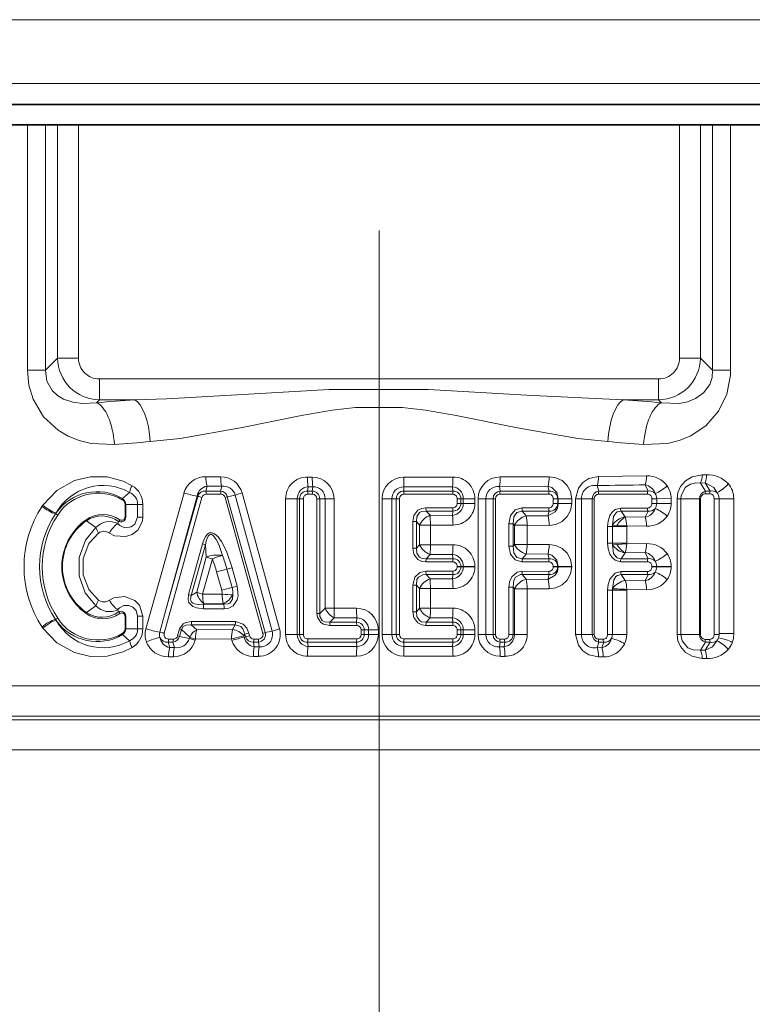
# Model space of a CAD drawing. Extents: x 0 to 210, y 0 to 297.
# Drawn here: x 87 to 96, y 101 to 113 of the extents above; entities that cross this region are included whole.
import ezdxf

# ---------------------------------------------------------------- set-up
doc = ezdxf.new("R2010")
doc.units = 0
doc.linetypes.add('DASHDOT', pattern=[18.5, 12, -3, 0.5, -3])

msp = doc.modelspace()

# ---------------------------------------------------------------- linework, layer by layer
at = {"color": 7, "linetype": 'DASHDOT', "lineweight": 13}
msp.add_line((91.339569, 221.497559), (91.339569, 78.054787), dxfattribs=at)
at = {"color": 7, "lineweight": 13}
for p, q in [((99.964569, 112.980064), (82.714569, 112.980064)), ((99.964569, 112.230064), (82.714569, 112.230064)), ((87.197952, 111.740913), (87.197952, 108.853317)), ((87.409569, 111.740913), (87.409569, 108.853317)), ((87.553139, 111.740913), (87.553139, 108.996887)), ((87.799347, 111.740913), (87.799347, 108.996887)), ((94.879791, 111.740913), (94.879791, 108.996887)), ((95.125999, 111.740913), (95.125999, 108.996887)), ((95.269569, 108.853317), (95.269569, 111.740913)), ((95.481186, 108.853317), (95.481186, 111.740913)), ((87.553139, 108.996887), (87.409569, 108.853317)), ((87.799347, 108.996887), (87.553139, 108.996887)), ((94.879791, 108.996887), (95.125999, 108.996887)), ((95.125999, 108.996887), (95.269569, 108.853317)), ((87.197952, 108.853317), (87.409569, 108.853317)), ((95.481186, 108.853317), (95.269569, 108.853317)), ((94.633591, 108.750687), (88.045547, 108.750687)), ((88.045547, 108.750687), (88.045547, 108.504486)), ((94.633591, 108.750687), (94.633591, 108.504486)), ((88.045547, 108.504486), (88.011505, 108.470451)), ((88.461502, 108.504486), (88.045547, 108.504486)), ((94.633591, 108.504486), (94.217636, 108.504486)), ((94.633591, 108.504486), (94.667633, 108.470451)), ((89.474022, 107.598923), (89.301071, 107.599808)), ((90.553146, 107.595589), (90.497337, 107.595688)), ((92.211357, 107.595741), (91.632729, 107.595032)), ((93.343071, 107.599625), (92.766975, 107.597168)), ((94.492142, 107.609512), (93.924423, 107.603516)), ((95.197304, 107.62291), (95.144882, 107.621536)), ((89.2995, 107.430801), (89.314178, 107.488449)), ((89.486206, 107.486938), (89.314178, 107.488449)), ((89.473305, 107.430824), (89.486206, 107.486938)), ((90.498192, 107.430893), (90.503174, 107.481339)), ((90.558601, 107.481171), (90.503174, 107.481339)), ((90.55397, 107.430893), (90.558601, 107.481171)), ((92.205322, 107.48143), (91.630669, 107.480194)), ((91.632347, 107.430901), (91.630669, 107.480194)), ((92.210487, 107.430893), (92.205322, 107.48143)), ((93.330147, 107.488129), (92.757347, 107.48391)), ((92.766441, 107.430862), (92.757347, 107.48391)), ((93.344452, 107.430801), (93.330147, 107.488129)), ((93.930641, 107.430695), (93.908852, 107.494736)), ((94.508308, 107.430473), (94.475037, 107.504669)), ((95.180687, 107.526062), (95.12809, 107.523911)), ((95.186432, 107.429932), (95.12809, 107.523911)), ((95.242111, 107.429871), (95.180687, 107.526062)), ((88.319893, 107.341599), (88.401527, 107.414825)), ((88.667625, 106.071327), (89.042412, 107.408691)), ((89.25415, 107.355278), (88.809631, 105.755539)), ((88.829735, 106.031448), (89.197433, 107.370285)), ((89.203659, 107.36808), (88.829735, 106.031448)), ((89.203659, 107.36808), (89.197433, 107.370285)), ((89.2995, 107.430801), (89.473305, 107.430824)), ((89.304092, 107.393684), (89.47757, 107.393494)), ((89.552368, 107.363281), (89.527443, 107.355148)), ((89.971619, 105.75499), (89.527443, 107.355148)), ((89.552368, 107.363281), (89.647072, 107.383881)), ((89.999481, 105.763687), (89.552368, 107.363281)), ((89.647072, 107.383881), (90.079536, 105.782349)), ((89.726547, 107.408302), (90.167603, 105.808449)), ((90.498192, 107.430893), (90.55397, 107.430893)), ((90.500221, 107.392776), (90.55587, 107.392746)), ((91.632347, 107.430901), (91.63163, 107.392624)), ((91.63163, 107.392624), (92.208397, 107.392784)), ((91.632347, 107.430901), (92.210487, 107.430893)), ((92.763084, 107.393112), (93.33992, 107.393646)), ((92.766441, 107.430862), (93.344452, 107.430801)), ((93.925133, 107.394432), (94.502151, 107.395523)), ((93.930641, 107.430695), (94.508308, 107.430473)), ((95.18013, 107.397392), (95.235832, 107.397583)), ((95.186432, 107.429932), (95.242111, 107.429871)), ((87.380112, 107.265411), (87.371056, 107.252075)), ((88.347527, 107.125069), (88.347527, 107.272812)), ((88.356903, 107.272812), (88.347527, 107.272812)), ((88.356903, 107.125069), (88.356903, 107.272812)), ((88.356903, 107.272812), (88.495872, 107.272812)), ((88.495872, 107.272812), (88.495872, 107.125069)), ((88.495872, 107.272812), (88.557487, 107.272812)), ((88.557487, 107.272812), (88.557487, 107.125069)), ((90.376472, 107.340912), (90.239182, 107.340912)), ((90.239182, 107.340912), (90.239182, 105.740913)), ((90.404198, 107.340912), (90.376472, 107.340912)), ((90.376472, 107.340912), (90.376472, 105.740913)), ((90.404198, 107.340912), (90.448654, 107.340912)), ((90.404198, 105.740913), (90.404198, 107.340912)), ((90.448654, 105.740913), (90.448654, 107.340912)), ((90.640671, 107.340912), (90.607422, 107.340912)), ((90.607422, 105.990417), (90.607422, 107.340912)), ((90.640671, 105.990417), (90.640671, 107.340912)), ((90.640671, 107.340912), (90.705467, 107.340912)), ((90.705467, 107.340912), (90.705467, 106.051117)), ((90.705467, 107.340912), (90.809601, 107.340912)), ((90.809601, 107.340912), (90.809601, 106.051117)), ((91.491051, 107.340912), (91.376907, 107.340912)), ((91.376907, 107.340912), (91.376907, 105.740913)), ((91.491051, 107.340912), (91.491051, 105.740913)), ((91.543488, 107.340912), (91.491051, 107.340912)), ((91.543488, 105.740913), (91.543488, 107.340912)), ((91.543488, 107.340912), (91.580124, 107.340912)), ((91.580124, 105.740913), (91.580124, 107.340912)), ((91.893631, 107.195053), (91.892281, 107.233276)), ((91.892281, 107.233276), (92.208397, 107.233162)), ((92.304619, 107.340912), (92.259964, 107.340912)), ((92.259964, 107.285034), (92.259964, 107.340912)), ((92.304619, 107.285034), (92.259964, 107.285034)), ((92.304619, 107.285034), (92.304619, 107.340912)), ((92.304619, 107.340912), (92.331757, 107.340912)), ((92.304619, 107.285034), (92.331757, 107.285034)), ((92.331757, 107.340912), (92.331757, 107.285034)), ((92.331757, 107.340912), (92.46965, 107.340912)), ((92.331757, 107.285034), (92.46965, 107.285034)), ((92.46965, 107.340912), (92.46965, 107.285034)), ((92.599289, 107.340912), (92.508148, 107.340912)), ((92.508148, 107.340912), (92.508148, 105.740913)), ((92.599289, 107.340912), (92.599289, 105.740913)), ((92.682571, 107.340912), (92.599289, 107.340912)), ((92.682571, 105.740913), (92.682571, 107.340912)), ((92.682571, 107.340912), (92.711403, 107.340912)), ((92.711403, 105.740913), (92.711403, 107.340912)), ((93.023949, 107.23262), (93.33992, 107.2323)), ((93.391808, 107.285034), (93.391808, 107.340912)), ((93.444275, 107.340912), (93.391808, 107.340912)), ((93.444275, 107.285034), (93.391808, 107.285034)), ((93.444275, 107.285034), (93.444275, 107.340912)), ((93.444275, 107.340912), (93.449516, 107.340912)), ((93.444275, 107.285034), (93.449516, 107.285034)), ((93.449516, 107.340912), (93.449516, 107.285034)), ((93.449516, 107.340912), (93.610619, 107.340912)), ((93.449516, 107.285034), (93.610619, 107.285034)), ((93.610619, 107.340912), (93.610619, 107.285034)), ((93.655464, 107.340912), (93.655464, 105.740913)), ((93.723267, 107.340912), (93.655464, 107.340912)), ((93.723267, 107.340912), (93.723267, 105.740913)), ((93.85218, 107.340912), (93.723267, 107.340912)), ((93.85218, 105.740913), (93.85218, 107.340912)), ((93.85218, 107.340912), (93.873001, 107.340912)), ((93.873001, 105.740913), (93.873001, 107.340912)), ((94.184692, 107.231071), (94.502151, 107.230423)), ((94.55468, 107.285034), (94.55468, 107.340912)), ((94.610603, 107.340912), (94.55468, 107.340912)), ((94.610603, 107.285034), (94.55468, 107.285034)), ((94.781815, 107.341591), (94.610603, 107.340912)), ((94.610603, 107.285034), (94.610603, 107.340912)), ((94.610603, 107.285034), (94.781815, 107.285034)), ((94.781815, 107.285034), (94.781815, 107.341591)), ((94.893562, 107.340912), (94.85006, 107.340912)), ((94.85006, 107.340912), (94.85006, 105.740913)), ((94.893562, 107.340912), (94.893562, 105.740913)), ((95.114899, 107.340912), (94.893562, 107.340912)), ((95.114899, 105.740913), (95.114899, 107.340912)), ((95.114899, 107.340912), (95.12706, 107.340912)), ((95.12706, 105.740913), (95.12706, 107.340912)), ((95.289001, 107.340912), (95.289001, 105.740913)), ((95.345459, 107.340912), (95.289001, 107.340912)), ((95.345459, 107.340912), (95.518066, 107.340912)), ((95.345459, 105.75473), (95.345459, 107.340912)), ((95.518066, 105.75473), (95.518066, 107.340912)), ((87.535828, 107.174202), (87.528557, 107.163429)), ((88.356903, 107.125069), (88.347527, 107.125069)), ((88.495872, 107.125069), (88.557487, 107.125069)), ((91.893631, 107.195053), (92.210487, 107.195053)), ((91.940819, 107.145248), (91.893631, 107.195053)), ((92.205322, 107.144516), (91.940819, 107.145248)), ((92.210487, 107.195053), (92.205322, 107.144516)), ((93.027855, 107.195107), (93.344452, 107.195145)), ((93.073341, 107.139946), (93.027855, 107.195107)), ((93.330147, 107.137817), (93.073349, 107.139946)), ((93.344452, 107.195145), (93.330147, 107.137817)), ((94.190536, 107.195335), (94.508308, 107.195473)), ((94.238136, 107.126877), (94.190536, 107.195335)), ((94.238899, 107.126038), (94.238136, 107.126877)), ((94.475037, 107.121277), (94.238762, 107.125961)), ((94.508308, 107.195473), (94.475037, 107.121277)), ((87.89267, 107.080048), (87.888367, 107.091232)), ((87.89267, 107.080048), (88.005081, 107.002525)), ((88.271408, 107.07399), (88.263275, 107.048096)), ((91.738792, 106.757614), (91.738792, 107.071274)), ((91.779854, 107.071274), (91.738792, 107.071274)), ((91.779854, 106.757614), (91.779854, 107.071274)), ((91.817825, 107.030624), (91.779854, 107.071274)), ((91.817825, 107.030624), (91.817825, 106.798264)), ((91.817825, 107.030624), (91.945045, 107.030624)), ((91.945045, 107.030624), (91.945045, 106.798264)), ((92.211357, 107.030212), (91.945045, 107.030624)), ((92.870445, 106.782623), (92.870445, 107.046265)), ((92.919312, 107.046265), (92.870445, 107.046265)), ((92.919312, 106.782623), (92.919312, 107.046265)), ((92.934456, 107.027573), (92.919312, 107.046265)), ((92.934456, 107.027573), (92.934456, 106.801315)), ((92.934456, 107.027573), (93.084862, 107.027573)), ((93.084862, 107.027573), (93.084862, 106.801315)), ((93.343071, 107.026329), (93.084862, 107.027573)), ((94.032997, 106.816833), (94.032997, 107.012054)), ((94.08812, 107.012054), (94.032997, 107.012054)), ((94.08812, 107.012054), (94.088631, 107.030312)), ((94.08812, 106.816833), (94.08812, 107.012054)), ((94.08812, 107.012054), (94.257072, 107.012054)), ((94.141792, 107.026779), (94.088631, 107.030312)), ((94.141792, 107.026779), (94.257217, 107.019257)), ((94.257072, 107.012054), (94.257217, 107.019257)), ((94.257072, 106.816833), (94.257072, 107.012054)), ((94.492142, 107.016434), (94.257217, 107.019257)), ((89.260437, 106.808449), (89.094948, 106.210938)), ((89.295158, 106.796753), (89.128029, 106.19957)), ((89.295158, 106.796753), (89.260437, 106.808449)), ((89.295158, 106.796753), (89.304169, 106.653946)), ((91.817825, 106.798264), (91.779854, 106.757614)), ((91.817825, 106.798264), (91.945045, 106.798264)), ((92.211357, 106.798676), (91.945045, 106.798264)), ((92.919312, 106.782623), (92.870445, 106.782623)), ((92.934456, 106.801315), (92.919312, 106.782623)), ((92.934456, 106.801315), (93.084862, 106.801315)), ((93.343071, 106.802559), (93.084862, 106.801315)), ((94.08812, 106.816833), (94.032997, 106.816833)), ((94.088631, 106.798576), (94.08812, 106.816833)), ((94.08812, 106.816833), (94.257072, 106.816833)), ((94.088631, 106.798576), (94.141785, 106.802109)), ((94.257217, 106.809631), (94.141785, 106.802109)), ((94.257217, 106.809631), (94.257072, 106.816833)), ((94.492142, 106.812454), (94.257217, 106.809631)), ((89.304169, 106.653946), (89.191826, 106.23938)), ((91.779854, 106.757614), (91.738792, 106.757614)), ((91.940819, 106.68364), (91.893631, 106.633835)), ((92.205322, 106.684372), (91.940819, 106.68364)), ((92.210487, 106.633835), (92.205322, 106.684372)), ((93.073341, 106.688942), (93.027855, 106.633789)), ((93.330147, 106.691071), (93.073341, 106.688942)), ((93.344452, 106.633743), (93.330147, 106.691071)), ((94.238136, 106.702011), (94.190536, 106.633553)), ((94.238136, 106.702011), (94.238899, 106.70285)), ((94.475037, 106.707611), (94.238762, 106.702927)), ((94.508308, 106.633415), (94.475037, 106.707611)), ((89.376503, 106.630692), (89.261902, 106.216599)), ((91.893631, 106.633835), (91.892281, 106.595612)), ((91.892281, 106.595612), (92.208397, 106.595726)), ((91.893631, 106.633835), (92.210487, 106.633835)), ((92.259964, 106.537979), (92.259964, 106.543854)), ((92.304619, 106.543854), (92.259964, 106.543854)), ((92.304619, 106.537979), (92.259964, 106.537979)), ((92.304619, 106.537979), (92.304619, 106.543854)), ((92.304619, 106.543854), (92.331757, 106.543854)), ((92.304619, 106.537979), (92.331757, 106.537979)), ((92.331757, 106.543854), (92.331757, 106.537979)), ((92.331757, 106.543854), (92.46965, 106.543854)), ((92.331757, 106.537979), (92.46965, 106.537979)), ((92.46965, 106.543854), (92.46965, 106.537979)), ((93.023949, 106.596268), (93.33992, 106.596588)), ((93.027855, 106.633789), (93.344452, 106.633743)), ((93.444275, 106.543854), (93.391808, 106.543854)), ((93.391808, 106.537979), (93.391808, 106.543854)), ((93.444275, 106.537979), (93.391808, 106.537979)), ((93.444275, 106.537979), (93.444275, 106.543854)), ((93.444275, 106.543854), (93.449516, 106.543854)), ((93.444275, 106.537979), (93.449516, 106.537979)), ((93.449516, 106.543854), (93.449516, 106.537979)), ((93.449516, 106.543854), (93.610619, 106.543854)), ((93.449516, 106.537979), (93.610619, 106.537979)), ((93.610619, 106.543854), (93.610619, 106.537979)), ((94.184692, 106.597824), (94.502151, 106.598465)), ((94.190536, 106.633553), (94.508308, 106.633415)), ((94.55468, 106.537979), (94.55468, 106.543854)), ((94.610603, 106.543854), (94.55468, 106.543854)), ((94.610603, 106.537979), (94.55468, 106.537979)), ((94.781815, 106.544533), (94.610603, 106.543854)), ((94.610603, 106.537979), (94.610603, 106.543854)), ((94.610603, 106.537979), (94.781815, 106.537979)), ((94.781815, 106.537979), (94.781815, 106.544533)), ((89.486526, 106.264099), (89.426956, 106.477829)), ((89.548737, 106.509331), (89.607971, 106.525078)), ((89.608124, 106.295547), (89.548737, 106.509331)), ((89.667259, 106.311264), (89.607971, 106.525078)), ((92.208397, 106.486099), (91.892281, 106.486214)), ((91.893631, 106.44799), (91.892281, 106.486214)), ((92.210487, 106.447998), (91.893631, 106.44799)), ((91.893631, 106.44799), (91.940819, 106.398186)), ((92.210487, 106.447998), (92.205322, 106.397461)), ((93.33992, 106.485245), (93.023949, 106.485565)), ((93.344452, 106.448082), (93.027855, 106.448044)), ((93.027855, 106.448044), (93.073341, 106.392883)), ((93.344452, 106.448082), (93.330147, 106.390762)), ((94.502151, 106.483368), (94.18663, 106.484009)), ((94.508308, 106.44841), (94.192474, 106.448273)), ((94.192474, 106.448273), (94.24073, 106.378868)), ((94.508308, 106.44841), (94.475037, 106.374222)), ((89.608124, 106.295547), (89.667259, 106.311264)), ((91.738792, 106.010559), (91.738792, 106.324211)), ((91.779854, 106.324211), (91.738792, 106.324211)), ((91.779854, 106.010559), (91.779854, 106.324211)), ((91.779854, 106.324211), (91.817825, 106.283569)), ((91.940819, 106.398186), (92.205322, 106.397461)), ((93.073349, 106.392883), (93.330147, 106.390762)), ((94.24073, 106.37886), (94.475037, 106.374222)), ((89.128029, 106.19957), (89.094948, 106.210938)), ((89.191826, 106.23938), (89.128029, 106.19957)), ((89.261902, 106.216599), (89.492897, 106.216156)), ((91.817825, 106.283569), (91.817825, 106.051208)), ((91.817825, 106.283569), (91.945045, 106.283569)), ((91.945045, 106.283569), (91.945045, 106.051208)), ((91.945045, 106.283569), (92.211357, 106.28315)), ((92.870445, 105.740913), (92.870445, 106.299202)), ((92.919312, 106.299202), (92.870445, 106.299202)), ((92.919312, 105.740913), (92.919312, 106.299202)), ((92.919312, 106.299202), (92.934456, 106.28051)), ((92.934456, 106.28051), (92.934456, 105.740913)), ((92.934456, 106.28051), (93.084862, 106.28051)), ((93.084862, 106.28051), (93.084862, 105.740913)), ((93.084862, 106.28051), (93.343071, 106.279266)), ((94.032997, 105.740913), (94.032997, 106.262161)), ((94.08812, 106.262161), (94.032997, 106.262161)), ((94.088638, 106.280685), (94.08812, 106.262161)), ((94.08812, 105.740913), (94.08812, 106.262161)), ((94.08812, 106.262161), (94.257072, 106.262161)), ((94.257355, 106.272202), (94.257072, 106.262161)), ((94.257072, 105.740913), (94.257072, 106.262161)), ((94.257355, 106.272194), (94.492142, 106.269371)), ((87.89267, 106.001778), (88.005081, 106.0793)), ((88.667625, 106.07132), (88.594086, 105.808899)), ((89.275688, 106.105354), (89.266968, 106.099998)), ((89.266968, 106.099998), (89.509926, 106.100044)), ((89.275688, 106.105354), (89.505394, 106.104073)), ((89.509926, 106.100044), (89.505394, 106.104073)), ((87.89267, 106.001778), (87.888367, 105.990593)), ((88.271408, 106.007835), (88.263344, 106.033539)), ((88.347527, 105.809021), (88.347527, 105.956757)), ((88.356903, 105.956757), (88.347527, 105.956757)), ((88.356903, 105.809021), (88.356903, 105.956757)), ((88.495872, 105.956757), (88.495872, 105.809021)), ((88.495872, 105.956757), (88.557487, 105.956757)), ((88.557487, 105.956757), (88.557487, 105.809021)), ((88.829735, 106.031448), (88.756615, 105.768875)), ((89.273911, 106.044388), (89.516182, 106.043991)), ((90.640671, 105.990417), (90.607422, 105.990417)), ((90.640671, 105.990417), (90.705467, 106.051117)), ((90.705467, 106.051117), (90.809601, 106.051117)), ((91.075996, 106.050896), (90.809601, 106.051117)), ((91.779854, 106.010559), (91.738792, 106.010559)), ((91.817825, 106.051208), (91.779854, 106.010559)), ((91.817825, 106.051208), (91.945045, 106.051208)), ((92.211357, 106.05162), (91.945045, 106.051208)), ((87.528557, 105.918396), (87.535828, 105.907623)), ((89.127647, 105.856934), (89.646431, 105.856873)), ((89.127647, 105.856934), (89.192085, 105.798065)), ((89.132553, 105.893822), (89.650352, 105.894379)), ((89.61422, 105.801773), (89.646431, 105.856873)), ((90.759605, 105.88678), (90.813301, 105.936432)), ((90.759605, 105.88678), (90.761017, 105.848564)), ((90.759605, 105.88678), (91.07634, 105.88678)), ((90.761017, 105.848564), (91.076981, 105.848495)), ((91.077843, 105.936043), (90.813301, 105.936432)), ((91.07634, 105.88678), (91.077843, 105.936043)), ((91.07634, 105.88678), (91.076981, 105.848495)), ((91.893631, 105.88678), (91.892281, 105.848557)), ((91.892281, 105.848557), (92.208397, 105.848663)), ((91.940819, 105.936584), (91.893631, 105.88678)), ((91.893631, 105.88678), (92.210487, 105.886772)), ((92.205322, 105.937317), (91.940819, 105.936584)), ((92.210487, 105.886772), (92.205322, 105.937317)), ((87.371056, 105.829758), (87.380112, 105.816422)), ((88.319893, 105.740234), (88.401527, 105.667007)), ((88.356903, 105.809021), (88.347527, 105.809021)), ((88.356903, 105.809021), (88.495872, 105.809021)), ((88.495872, 105.809021), (88.557487, 105.809021)), ((88.990173, 105.807693), (88.967613, 105.726402)), ((88.988823, 105.719009), (88.967613, 105.726402)), ((89.011536, 105.80027), (88.988823, 105.719009)), ((89.011536, 105.80027), (88.990173, 105.807693)), ((89.011536, 105.80027), (89.109573, 105.709396)), ((89.61422, 105.801773), (89.192085, 105.798065)), ((89.747101, 105.725693), (89.75869, 105.745934)), ((89.747101, 105.725693), (89.751564, 105.709404)), ((89.75869, 105.745934), (89.805618, 105.758041)), ((89.767433, 105.714691), (89.75869, 105.745934)), ((89.767433, 105.714691), (89.814301, 105.726791)), ((89.814301, 105.726791), (89.805618, 105.758041)), ((89.999481, 105.763687), (89.971619, 105.75499)), ((89.999481, 105.763687), (90.079536, 105.782349)), ((90.167603, 105.808449), (90.079536, 105.782349)), ((90.376472, 105.740913), (90.239182, 105.740913)), ((90.404198, 105.740913), (90.376472, 105.740913)), ((90.404198, 105.740913), (90.448654, 105.740913)), ((91.128487, 105.796799), (91.128487, 105.740913)), ((91.165329, 105.796799), (91.128487, 105.796799)), ((91.165329, 105.740913), (91.128487, 105.740913)), ((91.165329, 105.796799), (91.165329, 105.740913)), ((91.165329, 105.796799), (91.217064, 105.796799)), ((91.165329, 105.740913), (91.217064, 105.740913)), ((91.217064, 105.740913), (91.217064, 105.796799)), ((91.217064, 105.796799), (91.33181, 105.796799)), ((91.217064, 105.740913), (91.33181, 105.740913)), ((91.33181, 105.740913), (91.33181, 105.796799)), ((91.491051, 105.740913), (91.376907, 105.740913)), ((91.543488, 105.740913), (91.491051, 105.740913)), ((91.543488, 105.740913), (91.580124, 105.740913)), ((92.259964, 105.740913), (92.259964, 105.796799)), ((92.304619, 105.796799), (92.259964, 105.796799)), ((92.304619, 105.740913), (92.259964, 105.740913)), ((92.304619, 105.740913), (92.304619, 105.796799)), ((92.304619, 105.796799), (92.331757, 105.796799)), ((92.304619, 105.740913), (92.331757, 105.740913)), ((92.331757, 105.796799), (92.331757, 105.740913)), ((92.331757, 105.796799), (92.46965, 105.796799)), ((92.331757, 105.740913), (92.46965, 105.740913)), ((92.46965, 105.796799), (92.46965, 105.740913)), ((92.599289, 105.740913), (92.508148, 105.740913)), ((92.682571, 105.740913), (92.599289, 105.740913)), ((92.682571, 105.740913), (92.711403, 105.740913)), ((92.919312, 105.740913), (92.870445, 105.740913)), ((92.919312, 105.740913), (92.934456, 105.740913)), ((92.934456, 105.740913), (93.084862, 105.740913)), ((93.723267, 105.740913), (93.655464, 105.740913)), ((93.85218, 105.740913), (93.723267, 105.740913)), ((93.85218, 105.740913), (93.873001, 105.740913)), ((94.08812, 105.740913), (94.032997, 105.740913)), ((94.08812, 105.740913), (94.257072, 105.740913)), ((94.893562, 105.740913), (94.85006, 105.740913)), ((95.114899, 105.740913), (94.893562, 105.740913)), ((95.114899, 105.740913), (95.12706, 105.740913)), ((95.345375, 105.740913), (95.289001, 105.740913)), ((95.345375, 105.740913), (95.345459, 105.75473)), ((95.345459, 105.75473), (95.518066, 105.75473)), ((95.518066, 105.740913), (95.518066, 105.75473)), ((88.912277, 105.651093), (88.854393, 105.651108)), ((88.854393, 105.651108), (88.874596, 105.588501)), ((88.917534, 105.687653), (88.859749, 105.687561)), ((88.912277, 105.651093), (88.931664, 105.589233)), ((88.988823, 105.719009), (89.105995, 105.695969)), ((89.105995, 105.695969), (89.109573, 105.709396)), ((89.174706, 105.673798), (89.17836, 105.687202)), ((89.60276, 105.689369), (89.17836, 105.687202)), ((89.60276, 105.689377), (89.607315, 105.673111)), ((89.767433, 105.714691), (89.751564, 105.709404)), ((89.918518, 105.65097), (89.860611, 105.65097)), ((89.860611, 105.65097), (89.87011, 105.59761)), ((89.92186, 105.688721), (89.864082, 105.688675)), ((89.918518, 105.65097), (89.927559, 105.597954)), ((91.07634, 105.650925), (90.498192, 105.65094)), ((90.498192, 105.65094), (90.503174, 105.600494)), ((91.076981, 105.689209), (90.500221, 105.689056)), ((91.07634, 105.650925), (91.076981, 105.689209)), ((91.07634, 105.650925), (91.077843, 105.601669)), ((91.632347, 105.650925), (91.630669, 105.601639)), ((92.208397, 105.689041), (91.63163, 105.689209)), ((91.632347, 105.650925), (91.63163, 105.689209)), ((92.210487, 105.65094), (91.632347, 105.650925)), ((92.210487, 105.65094), (92.205322, 105.600403)), ((92.766441, 105.65097), (92.757347, 105.597916)), ((92.818741, 105.688675), (92.763084, 105.688721)), ((92.822212, 105.65097), (92.766441, 105.65097)), ((92.822212, 105.65097), (92.812683, 105.597595)), ((93.930641, 105.651138), (93.908852, 105.587097)), ((93.980804, 105.687309), (93.925133, 105.687393)), ((93.986389, 105.651154), (93.930641, 105.651138)), ((93.986389, 105.651154), (93.963715, 105.586311)), ((95.186432, 105.651901), (95.12809, 105.557922)), ((95.235832, 105.68425), (95.18013, 105.684433)), ((95.242111, 105.651962), (95.180687, 105.555771)), ((95.242111, 105.651962), (95.186432, 105.651901)), ((88.874596, 105.588501), (88.931664, 105.589233)), ((89.87011, 105.59761), (89.927559, 105.597954)), ((90.503174, 105.600494), (91.077843, 105.601669)), ((91.630669, 105.601639), (92.205322, 105.600403)), ((92.757347, 105.597916), (92.812683, 105.597595)), ((93.908852, 105.587097), (93.963715, 105.586311)), ((95.12809, 105.557922), (95.180687, 105.555771)), ((88.859436, 105.479149), (88.91674, 105.479584)), ((89.860168, 105.484489), (89.917969, 105.48468)), ((90.497337, 105.486145), (91.075996, 105.486816)), ((91.632729, 105.486801), (92.211357, 105.486092)), ((92.766975, 105.484665), (92.822655, 105.484474)), ((93.924423, 105.478317), (93.979485, 105.477844)), ((95.144882, 105.460297), (95.197304, 105.458923)), ((97.700943, 105.135521), (84.867401, 105.135521)), ((84.69973, 104.737366), (97.887222, 104.737366)), ((97.827263, 104.781967), (84.738876, 104.781967)), ((84.571213, 104.383804), (98.257927, 104.383804))]:
    msp.add_line(p, q, dxfattribs=at)
at = {"color": 7, "lineweight": 35}
for p, q in [((99.714569, 111.980064), (82.964569, 111.980064)), ((84.867401, 111.740913), (87.197952, 111.740913)), ((87.197952, 111.740913), (87.409569, 111.740913)), ((87.409569, 111.740913), (87.553139, 111.740913)), ((87.553139, 111.740913), (87.799347, 111.740913)), ((87.799347, 111.740913), (94.879791, 111.740913)), ((94.879791, 111.740913), (95.125999, 111.740913)), ((95.269569, 111.740913), (95.125999, 111.740913)), ((95.269569, 111.740913), (95.481186, 111.740913)), ((95.481186, 111.740913), (98.714569, 111.740913))]:
    msp.add_line(p, q, dxfattribs=at)
at = {"color": 7, "lineweight": 13}
for points in [[(87.197952, 108.853317), (87.214478, 108.67897), (87.264366, 108.512924), (87.389107, 108.304718), (87.559235, 108.146942), (87.678688, 108.075966), (87.805878, 108.024071), (87.947769, 107.988976), (88.222816, 107.97805)], [(87.409569, 108.853317), (87.428398, 108.723282), (87.490158, 108.614243), (87.551239, 108.556839), (87.622566, 108.513672), (87.731514, 108.475662), (87.84729, 108.459839), (88.011505, 108.470451)], [(94.456322, 107.978043), (94.737869, 107.990112), (94.87442, 108.024445), (95.005264, 108.078369), (95.187927, 108.200012), (95.338737, 108.370567), (95.436272, 108.570465), (95.479378, 108.794838), (95.481186, 108.853317)], [(94.667633, 108.470451), (94.874512, 108.463196), (94.97348, 108.482338), (95.066147, 108.51844), (95.1633, 108.586876), (95.235153, 108.685265), (95.262283, 108.765976), (95.269569, 108.853317)], [(88.461502, 108.504486), (88.839363, 108.517136), (89.597496, 108.558563), (90.75103, 108.627708), (91.921707, 108.627991), (93.078377, 108.558777), (94.217636, 108.504486)], [(88.644241, 108.012085), (88.998123, 108.050034), (89.707428, 108.174187), (90.427261, 108.320709), (90.788467, 108.38176), (91.064339, 108.412674), (91.611275, 108.412956), (91.887161, 108.382248), (92.249359, 108.321198), (92.970222, 108.174484), (93.680725, 108.050095), (94.034897, 108.012085)], [(87.380112, 107.265411), (87.545464, 107.438911), (87.751648, 107.553604), (87.940918, 107.599167), (88.136055, 107.597046), (88.325989, 107.546082), (88.430344, 107.493759)], [(93.343071, 107.599617), (93.423111, 107.588013), (93.496353, 107.553207), (93.556702, 107.496826), (93.596634, 107.423538), (93.610619, 107.340912)], [(93.655464, 107.340912), (93.68795, 107.46582), (93.740273, 107.531944), (93.809563, 107.577927), (93.924423, 107.603516)], [(94.85006, 107.340912), (94.860641, 107.415092), (94.890762, 107.482483), (94.951416, 107.551399), (95.027466, 107.596863), (95.144882, 107.621536)], [(93.330147, 107.488129), (93.373787, 107.473328), (93.43261, 107.413383), (93.449516, 107.340912)], [(94.893562, 107.340912), (94.897629, 107.379234), (94.951797, 107.47493), (95.008179, 107.511711), (95.070396, 107.527153), (95.12809, 107.523911)], [(95.180687, 107.526062), (95.282326, 107.472534), (95.318192, 107.414551)], [(91.892281, 107.233276), (91.84343, 107.226639), (91.797493, 107.203979), (91.750793, 107.140869), (91.738792, 107.071274)], [(93.023949, 107.23262), (92.943405, 107.208862), (92.889542, 107.143089), (92.870445, 107.046265)], [(93.330147, 107.137817), (93.415482, 107.186607), (93.440384, 107.230621), (93.449516, 107.285034)], [(93.343071, 107.026329), (93.423088, 107.037918), (93.496338, 107.072723), (93.556694, 107.129105), (93.596626, 107.202408), (93.610619, 107.285034)], [(94.184692, 107.231071), (94.121071, 107.213303), (94.084427, 107.181198), (94.059608, 107.141876), (94.038872, 107.077057), (94.032997, 107.012054)], [(88.557487, 107.125504), (88.55188, 107.075027), (88.497803, 106.971268), (88.432716, 106.920288), (88.356422, 106.893761), (88.221939, 106.905212), (88.163284, 106.935318)], [(88.495872, 107.125069), (88.465065, 107.041641), (88.420715, 107.00798), (88.347214, 106.996964), (88.28463, 107.02433), (88.263275, 107.048096)], [(91.893631, 107.195053), (91.841469, 107.189362), (91.817833, 107.177078), (91.784454, 107.128036), (91.779854, 107.071274)], [(93.027855, 107.195107), (92.96492, 107.179398), (92.927078, 107.127052), (92.919312, 107.046265)], [(94.190536, 107.195335), (94.145752, 107.184662), (94.127777, 107.170418), (94.103745, 107.132759), (94.088631, 107.030312)], [(88.005081, 106.0793), (87.879272, 106.232826), (87.808937, 106.43074), (87.808792, 106.650269), (87.880508, 106.851181), (88.005081, 107.002525)], [(88.035179, 106.146408), (87.921516, 106.271271), (87.855659, 106.442986), (87.855423, 106.637604), (87.922569, 106.812241), (88.035179, 106.935417)], [(89.369926, 106.918152), (89.387787, 106.907059), (89.422356, 106.86113), (89.451782, 106.799438), (89.494583, 106.673691)], [(89.374641, 106.939468), (89.403496, 106.927612), (89.445885, 106.889725), (89.484749, 106.835197), (89.541435, 106.721367), (89.607971, 106.525078)], [(93.023949, 106.596268), (92.943405, 106.620026), (92.889542, 106.685799), (92.870445, 106.782623)], [(93.027855, 106.633789), (92.96492, 106.64949), (92.927078, 106.701836), (92.919312, 106.782623)], [(93.343071, 106.802559), (93.423111, 106.790955), (93.496353, 106.756149), (93.556702, 106.699768), (93.596634, 106.62648), (93.610619, 106.543854)], [(94.184692, 106.597824), (94.121071, 106.615585), (94.084427, 106.64769), (94.059608, 106.687004), (94.038872, 106.751823), (94.032997, 106.816833)], [(94.190536, 106.633553), (94.145752, 106.644226), (94.127777, 106.658478), (94.103737, 106.696136), (94.088631, 106.798576)], [(91.892281, 106.595612), (91.84343, 106.602249), (91.797493, 106.624908), (91.750801, 106.688011), (91.738792, 106.757614)], [(91.893631, 106.633835), (91.841469, 106.639526), (91.817833, 106.65181), (91.784454, 106.700851), (91.779854, 106.757614)], [(93.330147, 106.691071), (93.373787, 106.67627), (93.43261, 106.616325), (93.449516, 106.543854)], [(93.330147, 106.390762), (93.415482, 106.439545), (93.440384, 106.483559), (93.449516, 106.537979)], [(93.343071, 106.279266), (93.423088, 106.290863), (93.496338, 106.325668), (93.556694, 106.38205), (93.596626, 106.455345), (93.610619, 106.537971)], [(91.738792, 106.324211), (91.761894, 106.416939), (91.81987, 106.470551), (91.892281, 106.486214)], [(91.779854, 106.324211), (91.786812, 106.388077), (91.803215, 106.416458), (91.854965, 106.446014), (91.893631, 106.44799)], [(92.870445, 106.299202), (92.877472, 106.36058), (92.902847, 106.420349), (92.968925, 106.475296), (93.023949, 106.485565)], [(92.919312, 106.299202), (92.927498, 106.381195), (92.948593, 106.417862), (93.006638, 106.447632), (93.027855, 106.448044)], [(94.032997, 106.262161), (94.039055, 106.328583), (94.060486, 106.394791), (94.121559, 106.465622), (94.18663, 106.484009)], [(94.088638, 106.280685), (94.104477, 106.385452), (94.12896, 106.423256), (94.147156, 106.437531), (94.192474, 106.448273)], [(89.516182, 106.043991), (89.570526, 106.051796), (89.622818, 106.08017), (89.669312, 106.150604), (89.678993, 106.197021), (89.667259, 106.311264)], [(88.557487, 105.956757), (88.517097, 106.086113), (88.462341, 106.142715), (88.341843, 106.190239), (88.215286, 106.174118), (88.163193, 106.146446)], [(89.094948, 106.210938), (89.089966, 106.149918), (89.100456, 106.117355), (89.14653, 106.071747), (89.188568, 106.054825), (89.273911, 106.044388)], [(89.128029, 106.19957), (89.118416, 106.15966), (89.127823, 106.128128), (89.146683, 106.111595), (89.166992, 106.10318), (89.210213, 106.096863), (89.266968, 106.099998)], [(89.509926, 106.100044), (89.557724, 106.102127), (89.580582, 106.111588), (89.614113, 106.156052), (89.6185, 106.207909)], [(88.495872, 105.956757), (88.476982, 106.023758), (88.4394, 106.063217), (88.391708, 106.083405), (88.332146, 106.081833), (88.283035, 106.056145), (88.274277, 106.048004), (88.268539, 106.040993), (88.263344, 106.033539)], [(90.761017, 105.848564), (90.687286, 105.86235), (90.653625, 105.882675), (90.613548, 105.944839), (90.607422, 105.990417)], [(90.759605, 105.88678), (90.698921, 105.892181), (90.6716, 105.906387), (90.64254, 105.953964), (90.640671, 105.990417)], [(91.892281, 105.848557), (91.84343, 105.855194), (91.797493, 105.877853), (91.750801, 105.940948), (91.738792, 106.010559)], [(91.893631, 105.88678), (91.841469, 105.892464), (91.817833, 105.904755), (91.784454, 105.953796), (91.779854, 106.010559)], [(89.132553, 105.893822), (89.065956, 105.883804), (89.034393, 105.86853), (88.990173, 105.807693)], [(89.127647, 105.856934), (89.062477, 105.852409), (89.033623, 105.837219), (89.011536, 105.80027)], [(89.75869, 105.745934), (89.73484, 105.809067), (89.712166, 105.834938), (89.646431, 105.856873)], [(89.805618, 105.758041), (89.78109, 105.815842), (89.737663, 105.864899), (89.650352, 105.894379)], [(87.380112, 105.816422), (87.545471, 105.642914), (87.751648, 105.528229), (87.94091, 105.482666), (88.136009, 105.484779), (88.325974, 105.535751), (88.430344, 105.588074)], [(93.655464, 105.740913), (93.687943, 105.616028), (93.740265, 105.549896), (93.809555, 105.503906), (93.924423, 105.478317)], [(94.85006, 105.740913), (94.860649, 105.666725), (94.890755, 105.599358), (94.951416, 105.530434), (95.027443, 105.48497), (95.144882, 105.460297)], [(94.893562, 105.740913), (94.909485, 105.66629), (94.979172, 105.58551), (95.038918, 105.55986), (95.12809, 105.557922)], [(95.180687, 105.555771), (95.268646, 105.596725), (95.318192, 105.667274)]]:
    msp.add_lwpolyline(points, dxfattribs=at)
for centre, radius, start, end in [((88.052917, 109.004265), 0.499829, 180.84534, 269.154659), ((88.0439, 108.995247), 0.244442, 179.614482, 270.385534), ((94.635239, 108.995247), 0.244442, 269.614481, 0.385537), ((94.626221, 109.004265), 0.499829, 270.845343, 359.154657), ((90.872467, 73.634132), 34.9536, 93.955181, 94.694924), ((91.806648, 73.633812), 34.953922, 85.305081, 86.044818), ((90.904053, 77.402588), 30.6928, 94.222337, 95.011606), ((91.775024, 77.402), 30.693388, 84.988392, 85.777634), ((89.297241, 107.333557), 0.26601, 89.176084, 163.5709), ((89.707428, 107.589539), 0.406282, 178.551923, 194.415355), ((89.474922, 107.33696), 0.261754, 15.830425, 90.197443), ((89.91423, 107.58847), 0.440135, 178.639144, 193.343876), ((90.495346, 107.339066), 0.25641, 89.555111, 179.586751), ((91.43737, 107.584373), 0.939992, 179.310607, 186.29411), ((90.55407, 107.339722), 0.255693, 0.267279, 90.207954), ((91.55864, 107.584259), 1.005461, 179.354156, 185.885487), ((91.63179, 107.339859), 0.255035, 89.790548, 179.761495), ((88.954857, 107.583511), 2.677853, 357.788661, 0.246387), ((91.302567, 107.584442), 0.908745, 353.490014, 0.712064), ((92.213394, 107.33902), 0.256504, 0.42283, 90.455924), ((92.765671, 107.339127), 0.257772, 89.710191, 179.601545), ((92.202377, 107.586273), 0.564537, 349.549267, 1.105141), ((92.930359, 107.58931), 0.412636, 345.798192, 1.431428), ((93.593719, 107.593887), 0.330621, 342.534612, 1.668584), ((94.210388, 107.600487), 0.2817, 340.096865, 1.835933), ((94.498383, 107.314873), 0.29451, 36.614421, 91.212819), ((94.899933, 107.612671), 0.244977, 338.741858, 2.071641), ((94.954681, 107.613983), 0.242661, 338.741523, 2.105099), ((95.20916, 107.287537), 0.335355, 43.365144, 92.024648), ((88.089996, 106.859909), 0.636593, 60.690404, 150.440394), ((88.684967, 107.35498), 0.289848, 151.409434, 168.078265), ((88.299629, 107.271095), 0.258017, 0.381577, 59.584856), ((89.337807, 107.348633), 0.141852, 99.592757, 171.229523), ((89.507439, 107.343391), 0.145245, 16.170965, 98.412063), ((90.515602, 107.343269), 0.138878, 95.144972, 180.970319), ((90.566406, 107.342857), 0.138805, 359.199985, 93.228237), ((91.628944, 107.342819), 0.137647, 89.280613, 180.791286), ((92.192528, 107.343307), 0.138969, 359.014629, 84.707835), ((92.741798, 107.342796), 0.142244, 83.71157, 180.755906), ((93.879486, 107.341484), 0.156131, 79.150896, 180.208876), ((92.902519, 181.135925), 73.648051, 270.782915, 271.223462), ((94.447029, 107.354675), 0.152267, 18.429322, 79.422649), ((94.430664, 107.822693), 0.450078, 290.917623, 312.439402), ((94.525269, 107.34227), 0.256471, 359.849275, 35.284228), ((95.191689, 107.716797), 0.328153, 292.711831, 322.650207), ((95.254066, 107.344475), 0.263794, 359.218145, 41.069227), ((88.019257, 106.829689), 0.593666, 59.574795, 144.52433), ((88.030128, 106.83609), 0.569153, 59.888663, 146.692847), ((88.341759, 107.272751), 0.154118, 0.021308, 67.1859), ((89.461876, 108.759857), 1.414672, 252.753299, 259.225176), ((89.289841, 107.340958), 0.090347, 83.863371, 162.53349), ((89.105156, 106.876831), 0.501072, 72.702624, 78.661629), ((89.304359, 107.341751), 0.051958, 90.294595, 164.927868), ((89.170502, 107.39653), 0.133558, 358.77793, 14.876704), ((89.464661, 107.340637), 0.090594, 14.480732, 84.525503), ((89.332848, 107.396439), 0.144685, 358.835374, 13.756188), ((89.477226, 107.341522), 0.052004, 15.176784, 89.619629), ((90.14785, 105.891441), 1.57425, 105.522468, 108.548816), ((90.494324, 107.34082), 0.090134, 87.539884, 179.943601), ((90.500374, 107.341095), 0.051697, 90.170088, 180.206048), ((90.191223, 107.396103), 0.30898, 359.383172, 6.465934), ((90.55056, 107.34082), 0.090122, 0.06062, 87.83068), ((90.225357, 107.396088), 0.3305, 359.421106, 6.045167), ((90.555695, 107.341064), 0.051707, 359.834845, 89.806052), ((91.633545, 107.34082), 0.09007, 90.760271, 179.941757), ((91.631744, 107.341026), 0.051607, 90.127911, 180.12399), ((92.208237, 107.34111), 0.051705, 359.788548, 89.825307), ((92.507126, 107.396103), 0.29871, 173.311925, 180.636678), ((92.214493, 107.340828), 0.090138, 0.055673, 92.545792), ((92.772842, 107.34079), 0.090286, 94.064231, 179.919422), ((92.763405, 107.341179), 0.051969, 90.358266, 180.29148), ((92.948685, 107.396255), 0.185574, 169.246951, 180.969568), ((93.339462, 107.341446), 0.052273, 359.423887, 89.500347), ((93.475601, 107.396515), 0.135646, 165.346681, 181.211397), ((93.35392, 107.340958), 0.090344, 359.975183, 96.017946), ((93.943123, 107.34053), 0.090987, 97.882478, 179.756591), ((93.92601, 107.341614), 0.052926, 90.956769, 180.75066), ((94.033859, 107.396942), 0.108686, 161.893542, 181.322893), ((94.500954, 107.342148), 0.053562, 358.686867, 88.713017), ((94.594788, 107.397614), 0.092595, 159.194579, 181.291638), ((94.524719, 107.341812), 0.090152, 42.493896, 100.487212), ((94.503654, 107.341377), 0.106916, 359.75205, 35.020398), ((95.207611, 107.33934), 0.092897, 103.158997, 179.024572), ((95.182457, 107.342491), 0.055195, 92.430484, 181.631591), ((95.260651, 107.398911), 0.080493, 157.314993, 181.079944), ((95.233658, 107.342819), 0.055098, 358.02633, 87.721335), ((95.31559, 107.399055), 0.079727, 157.251199, 181.056748), ((95.264336, 107.34343), 0.089221, 52.862147, 104.418942), ((95.234764, 107.342041), 0.110636, 359.417428, 40.996097), ((88.453476, 106.540909), 1.295396, 146.694691, 213.305322), ((88.274879, 107.348984), 0.045639, 333.268935, 350.683994), ((88.283257, 107.272972), 0.064257, 359.857855, 59.707191), ((88.274315, 107.27269), 0.082601, 0.081623, 56.514771), ((92.192528, 107.282639), 0.13897, 275.291598, 0.98464), ((92.208237, 107.284836), 0.051705, 270.174522, 0.211719), ((92.507126, 107.229843), 0.29871, 179.363336, 186.688075), ((92.214493, 107.285118), 0.090138, 267.454236, 359.944291), ((92.213394, 107.286926), 0.256504, 269.544076, 359.577201), ((93.182564, 107.229591), 0.158585, 178.906123, 192.566915), ((93.339462, 107.2845), 0.052273, 270.499223, 0.576766), ((93.475601, 107.229431), 0.135646, 178.788616, 194.653333), ((93.35392, 107.284988), 0.090344, 263.982041, 0.024843), ((94.285278, 107.228745), 0.100543, 178.673828, 199.422417), ((94.500954, 107.283798), 0.053556, 271.283738, 1.320076), ((94.594788, 107.228333), 0.092595, 178.708375, 200.805448), ((94.503647, 107.284576), 0.106931, 324.980459, 0.243989), ((94.525223, 107.283707), 0.256527, 324.717647, 0.296455), ((88.475029, 106.540909), 1.132898, 146.666141, 213.333859), ((88.477654, 106.540909), 1.105334, 146.644271, 213.355702), ((87.508713, 107.099289), 0.067225, 47.205708, 72.970258), ((88.089233, 106.807281), 0.347803, 55.177427, 125.27642), ((88.077728, 106.808197), 0.328866, 53.919812, 124.243477), ((88.298698, 107.125458), 0.058278, 242.0652, 359.612938), ((88.309212, 107.124252), 0.038174, 235.804894, 1.214149), ((92.022522, 106.934265), 0.226389, 111.169443, 154.792919), ((91.302567, 107.041504), 0.908745, 359.287938, 6.509985), ((93.140755, 106.914612), 0.235393, 106.655603, 151.297925), ((92.930359, 107.036636), 0.412636, 358.568766, 14.202009), ((94.288933, 106.884705), 0.247737, 101.847922, 143.986275), ((94.444855, 106.827332), 0.363002, 124.586571, 146.651702), ((93.955154, 107.023834), 0.301902, 359.131135, 19.787944), ((94.447029, 107.271271), 0.152267, 280.577283, 341.570816), ((94.210388, 107.025459), 0.2817, 358.16421, 19.90331), ((94.498383, 107.311073), 0.29451, 268.787168, 323.385654), ((94.524719, 107.284134), 0.090154, 259.513267, 317.505893), ((94.430672, 106.803253), 0.450078, 47.560567, 69.082357), ((88.277084, 106.540916), 0.67374, 125.235357, 234.764643), ((88.2658, 106.540916), 0.655673, 124.686661, 235.313339), ((88.256111, 107.075699), 0.261595, 196.250927, 212.413286), ((88.165382, 106.849945), 0.220976, 63.707729, 136.412989), ((88.236526, 107.120621), 0.058309, 306.794134, 331.521572), ((88.098709, 106.850586), 0.106116, 52.688687, 126.825206), ((89.362625, 106.88134), 0.059336, 78.324177, 119.36802), ((89.359917, 106.891342), 0.028602, 69.524229, 128.106318), ((92.022522, 106.894623), 0.226389, 205.207081, 248.830557), ((90.643509, 106.786842), 1.301508, 355.451826, 0.502849), ((91.302567, 106.787384), 0.908745, 353.490014, 0.712064), ((92.213394, 106.541962), 0.256503, 0.422819, 90.455931), ((93.140755, 106.914276), 0.235393, 208.702075, 253.344397), ((92.616951, 106.790726), 0.467835, 347.427229, 1.296346), ((92.930359, 106.792252), 0.412636, 345.798192, 1.431428), ((94.288933, 106.944183), 0.247737, 216.013697, 258.152078), ((94.44384, 107.00061), 0.36168, 213.311893, 235.461445), ((93.955154, 106.805054), 0.301902, 340.212059, 0.868866), ((94.210388, 106.803421), 0.2817, 340.096865, 1.835933), ((94.498383, 106.517815), 0.29451, 36.614421, 91.212819), ((87.913246, 106.062439), 1.695405, 15.282798, 21.133541), ((92.192528, 106.546249), 0.138969, 359.014599, 84.707863), ((94.447029, 106.557617), 0.152267, 18.429322, 79.422649), ((94.430664, 107.025635), 0.450078, 290.917623, 312.439402), ((94.525269, 106.545212), 0.256471, 359.849278, 35.284228), ((87.90554, 106.061264), 1.57737, 15.312372, 21.162175), ((92.192528, 106.535583), 0.138969, 275.291577, 0.98467), ((92.208237, 106.537781), 0.051705, 270.174488, 0.211758), ((92.208237, 106.544052), 0.051705, 359.78851, 89.825341), ((92.507126, 106.599045), 0.29871, 173.311925, 180.636678), ((92.214493, 106.54377), 0.090137, 0.055655, 92.545805), ((92.214493, 106.538055), 0.090138, 267.454222, 359.944309), ((92.213394, 106.539864), 0.256503, 269.544069, 359.577212), ((93.182564, 106.599297), 0.158585, 167.433085, 181.093877), ((93.339462, 106.537445), 0.052273, 270.499223, 0.576766), ((93.339462, 106.544388), 0.052273, 359.423887, 89.500347), ((93.475601, 106.599457), 0.135646, 165.346681, 181.211397), ((93.35392, 106.5439), 0.090344, 359.975183, 96.017946), ((93.35392, 106.537933), 0.090344, 263.982041, 0.024843), ((94.285278, 106.600143), 0.100543, 160.577597, 181.326186), ((94.500954, 106.536736), 0.053556, 271.283738, 1.320076), ((94.500954, 106.54509), 0.053562, 358.686867, 88.713017), ((94.594788, 106.600555), 0.092595, 159.194579, 181.291638), ((94.524719, 106.544754), 0.090152, 42.493896, 100.487212), ((94.503654, 106.544319), 0.106916, 359.752053, 35.020395), ((94.503647, 106.537521), 0.106931, 324.980459, 0.243989), ((94.525223, 106.536652), 0.256527, 324.717647, 0.296456), ((89.96759, 104.642517), 1.91326, 102.645831, 106.413534), ((92.507126, 106.482788), 0.29871, 179.363336, 186.688075), ((93.182564, 106.482529), 0.158585, 178.906123, 192.566915), ((93.475601, 106.482376), 0.135646, 178.788616, 194.653333), ((94.287163, 106.481682), 0.100489, 178.67391, 199.431651), ((94.447029, 106.524216), 0.152267, 280.577283, 341.570816), ((94.594788, 106.481277), 0.092595, 178.708375, 200.805448), ((94.524719, 106.537079), 0.090154, 259.513267, 317.505893), ((94.430672, 106.056198), 0.450078, 47.560567, 69.082357), ((92.022522, 106.18721), 0.226389, 111.169443, 154.792919), ((91.302567, 106.294449), 0.908745, 359.287935, 6.509986), ((93.140755, 106.167557), 0.235393, 106.655603, 151.297925), ((92.930359, 106.289581), 0.412636, 358.568768, 14.202018), ((94.292343, 106.132538), 0.251988, 101.834746, 143.972547), ((94.210388, 106.278404), 0.2817, 358.16421, 19.903308), ((94.498383, 106.564011), 0.29451, 268.787168, 323.385654), ((89.407799, 106.281265), 0.220107, 190.974634, 233.0932), ((89.574387, 107.300339), 1.127851, 250.17135, 253.915517), ((89.343567, 106.220062), 0.14949, 358.499312, 17.12055), ((90.040939, 104.37455), 1.969187, 102.697174, 106.352138), ((89.934662, 106.20694), 0.441664, 178.805774, 193.476614), ((89.38475, 106.347473), 0.272055, 296.365477, 329.159456), ((89.356606, 106.220779), 0.262296, 357.186331, 16.55456), ((93.899948, 100.889999), 5.394034, 86.200853, 87.995308), ((88.256111, 106.006134), 0.261595, 147.5867, 163.749059), ((88.165382, 106.23188), 0.220976, 223.586997, 296.292298), ((88.098709, 106.231255), 0.106122, 233.175873, 307.252081), ((89.076141, 106.048744), 0.197718, 358.738838, 15.034653), ((89.294945, 106.048538), 0.221184, 358.823354, 13.473275), ((88.089233, 106.274544), 0.347803, 234.72358, 304.822573), ((88.077728, 106.273628), 0.328866, 235.756523, 306.080188), ((88.298691, 105.95636), 0.058281, 0.38944, 117.931467), ((88.236526, 105.961205), 0.058315, 28.479061, 53.203639), ((88.309212, 105.957573), 0.038173, 358.956632, 124.19639), ((90.908768, 106.134224), 0.219736, 202.234487, 244.235096), ((92.294823, 106.039665), 1.485202, 179.558256, 183.986107), ((91.076935, 105.795731), 0.255019, 0.23854, 90.211738), ((94.053734, 106.039391), 2.977727, 179.778598, 181.98896), ((92.022522, 106.14756), 0.226389, 205.207081, 248.830557), ((90.643509, 106.03978), 1.301508, 355.451826, 0.502849), ((91.302567, 106.040329), 0.908745, 353.490014, 0.712064), ((92.213394, 105.794907), 0.256504, 0.42283, 90.455924), ((87.508713, 105.982536), 0.067225, 287.029742, 312.794292), ((88.019257, 106.252136), 0.593666, 215.475656, 300.425205), ((88.089996, 106.221954), 0.636627, 209.562748, 299.308175), ((88.030128, 106.24575), 0.569161, 213.307822, 300.110811), ((89.008141, 105.891068), 0.124369, 344.059681, 1.267045), ((89.492149, 105.891357), 0.158165, 347.400154, 1.09596), ((91.075272, 105.796707), 0.090068, 0.058061, 89.323759), ((91.076866, 105.796906), 0.051603, 359.876523, 89.875051), ((91.079201, 105.798706), 0.137612, 359.208761, 90.566669), ((92.192528, 105.799194), 0.138969, 359.014629, 84.707835), ((92.208237, 105.796989), 0.051705, 359.788548, 89.825307), ((92.507126, 105.85199), 0.29871, 173.311925, 180.636678), ((92.214493, 105.796707), 0.090138, 0.055673, 92.545792), ((88.274879, 105.732849), 0.045639, 9.316042, 26.731093), ((88.283257, 105.808861), 0.064257, 300.292815, 0.142151), ((88.274315, 105.809135), 0.082601, 303.485232, 359.918376), ((88.341759, 105.809074), 0.154119, 292.814284, 359.978613), ((88.299622, 105.810738), 0.258017, 300.415376, 359.618399), ((88.837036, 105.740921), 0.25228, 164.367655, 199.306399), ((88.960419, 106.936981), 1.185957, 252.009395, 260.102855), ((88.857765, 105.740913), 0.104946, 164.54871, 199.102791), ((88.681366, 105.360916), 0.4149, 71.993971, 79.549881), ((88.860718, 105.740509), 0.053108, 163.606472, 268.948483), ((88.916992, 105.739944), 0.052353, 270.600638, 345.019483), ((89.295441, 105.619148), 0.206653, 120.016109, 154.103425), ((90.072769, 105.699966), 0.469939, 167.482331, 181.291625), ((89.579514, 105.587097), 0.217556, 39.590676, 80.816403), ((89.864235, 105.740387), 0.051729, 195.24062, 269.832856), ((89.919907, 105.74189), 0.256806, 269.568254, 15.04079), ((89.912193, 105.740982), 0.090215, 274.019345, 14.577565), ((89.921432, 105.740768), 0.052109, 270.466882, 15.81275), ((89.942436, 105.739883), 0.14314, 264.015051, 17.211179), ((90.495346, 105.742767), 0.25641, 180.413276, 270.444889), ((90.515602, 105.738556), 0.138878, 179.029695, 264.855021), ((90.494324, 105.741005), 0.090134, 180.056358, 272.460143), ((90.500374, 105.74073), 0.051697, 179.794225, 269.829741), ((91.076935, 105.741974), 0.255019, 269.788405, 359.761441), ((91.075272, 105.741005), 0.090068, 270.676241, 359.941939), ((91.076866, 105.740799), 0.051603, 270.124976, 0.123466), ((91.079201, 105.739014), 0.137612, 269.433324, 0.791242), ((91.63179, 105.741974), 0.255035, 180.238492, 270.209582), ((91.628944, 105.739014), 0.137647, 179.208728, 270.719374), ((91.633545, 105.741005), 0.09007, 180.058243, 269.239729), ((91.631744, 105.740799), 0.051607, 179.875996, 269.872109), ((92.192528, 105.738525), 0.13897, 275.291598, 0.98464), ((92.208237, 105.740723), 0.051705, 270.174522, 0.211719), ((92.214493, 105.740997), 0.090138, 267.454236, 359.944291), ((92.213394, 105.742805), 0.256504, 269.544076, 359.577201), ((92.765671, 105.742706), 0.257772, 180.398359, 270.290062), ((92.741798, 105.739029), 0.142244, 179.244067, 276.288484), ((92.772842, 105.741043), 0.090286, 180.080304, 265.935543), ((92.763405, 105.740646), 0.051969, 179.708506, 269.641781), ((92.792801, 105.737259), 0.14133, 278.10149, 1.479567), ((92.818459, 105.74057), 0.05194, 270.30489, 0.37506), ((92.829086, 105.740959), 0.090237, 265.63427, 359.97258), ((92.826065, 105.744011), 0.259207, 269.246402, 359.314209), ((93.879486, 105.740341), 0.156131, 179.791097, 280.849104), ((93.943123, 105.741302), 0.090986, 180.241934, 262.117078), ((93.92601, 105.740219), 0.052926, 179.24934, 269.043313), ((93.980019, 105.740059), 0.052867, 270.851551, 0.92568), ((93.982864, 105.740814), 0.105251, 335.185332, 0.054578), ((94.004326, 105.740616), 0.252741, 334.897718, 0.067859), ((95.207619, 105.742493), 0.092899, 180.975783, 256.84004), ((95.182457, 105.739334), 0.055195, 178.368341, 267.569242), ((95.233681, 105.738976), 0.055063, 272.257286, 2.00824), ((95.225922, 105.741013), 0.119427, 341.471782, 359.953538), ((95.239258, 105.740547), 0.278815, 340.769357, 0.077328), ((88.684967, 105.726852), 0.289849, 191.92224, 208.590976), ((88.854401, 105.752304), 0.272877, 200.358275, 271.056908), ((88.963196, 104.764313), 0.964467, 102.250787, 112.185673), ((88.8423, 105.740685), 0.09038, 202.175242, 277.691822), ((88.90049, 105.729996), 0.143744, 189.373132, 259.628731), ((88.747162, 105.684982), 0.112544, 342.471329, 1.313451), ((88.900589, 105.741409), 0.09105, 277.373118, 345.759506), ((88.802689, 105.685028), 0.114809, 342.79629, 1.306143), ((88.918159, 105.747047), 0.267135, 269.696853, 344.064453), ((88.959312, 105.739563), 0.152942, 259.577607, 343.44669), ((89.474792, 106.724625), 1.092809, 250.276146, 254.06253), ((89.479034, 106.740341), 1.095187, 250.283755, 254.065706), ((89.857758, 105.745575), 0.260928, 196.139281, 270.529153), ((90.136581, 103.884338), 1.865349, 101.912331, 106.482622), ((89.888802, 105.735825), 0.139578, 190.89819, 262.29943), ((89.853775, 105.740997), 0.090272, 196.944123, 274.341751), ((89.684639, 105.685562), 0.179409, 348.879728, 0.996171), ((89.735535, 105.685577), 0.186291, 349.288085, 0.966518), ((90.191223, 105.68573), 0.30898, 353.534071, 0.616833), ((92.507126, 105.685722), 0.29871, 179.363336, 186.688075), ((92.948685, 105.685577), 0.185574, 179.030432, 190.753049), ((92.997757, 105.685562), 0.178989, 179.001991, 191.146194), ((94.033859, 105.684891), 0.108686, 178.677025, 198.106362), ((93.937355, 105.728752), 0.144696, 280.485663, 347.175882), ((93.984512, 105.755379), 0.277316, 268.96129, 333.870452), ((94.087631, 105.68483), 0.10679, 178.673965, 198.401276), ((93.999443, 105.740555), 0.090341, 261.692104, 330.919981), ((93.885681, 105.00985), 0.713651, 60.869512, 74.326221), ((95.260651, 105.682922), 0.080493, 178.920056, 202.685007), ((95.31559, 105.68277), 0.079727, 178.943143, 202.748664), ((95.264336, 105.738388), 0.089219, 255.58028, 307.138198), ((95.239494, 105.737213), 0.105301, 318.375868, 341.086293), ((95.191689, 105.365028), 0.328153, 37.349793, 67.288169), ((95.222939, 105.082535), 0.63147, 63.721751, 79.395492), ((95.268501, 105.729431), 0.247482, 318.118947, 340.969654), ((89.201874, 105.488907), 0.342357, 163.07384, 181.632055), ((89.266068, 105.489403), 0.349246, 163.378863, 181.611073), ((90.406013, 105.495331), 0.545781, 169.194332, 181.138123), ((90.484749, 105.495575), 0.566719, 169.589062, 181.101404), ((91.43737, 105.497452), 0.939992, 173.70589, 180.689393), ((94.053741, 105.498337), 2.977734, 178.011327, 180.221676), ((88.954865, 105.498299), 2.677848, 359.753881, 2.211612), ((91.302567, 105.497383), 0.908745, 359.287936, 6.509986), ((92.202377, 105.495552), 0.564538, 358.895364, 10.451263), ((92.278084, 105.495316), 0.544504, 358.85944, 10.83055), ((93.593719, 105.487946), 0.330621, 358.331373, 17.46534), ((93.654556, 105.487411), 0.324855, 358.313185, 17.739103), ((94.899933, 105.469154), 0.244977, 357.928351, 21.258134), ((94.954681, 105.467842), 0.242661, 357.895022, 21.258641), ((95.20916, 105.794289), 0.335355, 267.97542, 316.634917)]:
    msp.add_arc(centre, radius, start, end, dxfattribs=at)
for centre, major_axis, ratio, start_param, end_param in [((88.461502, 108.012085), (0.034531, -0.49881), 0.364712, 1.545552209, 2.95400036), ((94.217636, 108.012085), (-0.034531, -0.49881), 0.364712, 3.329184795, 4.737633067), ((88.011505, 107.978043), (0.04097, -0.498322), 0.421442, 1.536158978, 2.948918986), ((94.667633, 107.978043), (-0.04097, -0.498322), 0.421442, 3.334266391, 4.747026512), ((87.451775, 107.252075), (0.125793, -0.081696), 0.328438, 4.244191979, 5.562243451), ((87.46064, 107.265411), (0.123985, -0.084427), 0.337182, 4.252586004, 5.570381273), ((91.932732, 107.030624), (0.000191, 0.149994), 0.082098, 4.712495133, 5.582207996), ((93.049362, 107.027573), (0.000664, 0.149994), 0.236648, 4.713436012, 5.560262234), ((88.22789, 106.935318), (-0.086395, -0.12262), 0.363433, 3.863543646, 4.963060255), ((89.479988, 106.103333), (0.126144, -0.836716), 0.261673, 3.237210595, 3.671848002), ((89.457466, 106.103233), (0.101006, -0.816544), 0.181334, 3.24128957, 3.675632856), ((89.416702, 106.630692), (0.144768, -0.039276), 0.072633, 3.841948566, 4.450766091), ((89.416702, 106.630692), (0.149696, 0.009491), 0.299992, 1.004763241, 2.402222298), ((89.416702, 106.630692), (-0.139954, -0.05397), 0.099599, 4.084354069, 4.965114452), ((91.932732, 106.283569), (0.000191, 0.149994), 0.082098, 4.712495135, 5.582208026), ((93.049362, 106.28051), (0.000664, 0.149994), 0.236648, 4.713436019, 5.560262319), ((94.198006, 106.272202), (0.001663, 0.149994), 0.395611, 4.71678223, 5.507948176), ((89.304451, 106.216599), (0.000328, 0.149994), 0.28364, 1.571415015, 2.406956829), ((89.530716, 106.216156), (-0.149643, 0.01033), 0.017941, 1.316559584, 2.198927656), ((88.227997, 106.146622), (0.086456, -0.12265), 0.364961, 4.461937338, 5.561009196), ((87.451775, 105.829758), (0.125793, 0.081696), 0.328437, 0.720942126, 2.038993609), ((87.46064, 105.816422), (0.123985, 0.084427), 0.337182, 0.712804043, 2.030599328), ((89.222313, 105.687202), (-0.000916, 0.149994), 0.293041, 0.737313563, 1.569000676), ((89.638084, 105.689377), (0.144653, 0.039688), 0.063974, 0.699855313, 1.799904805)]:
    msp.add_ellipse(centre, major_axis=major_axis, ratio=ratio, start_param=start_param, end_param=end_param, dxfattribs=at)

doc.saveas('drawing.dxf')
